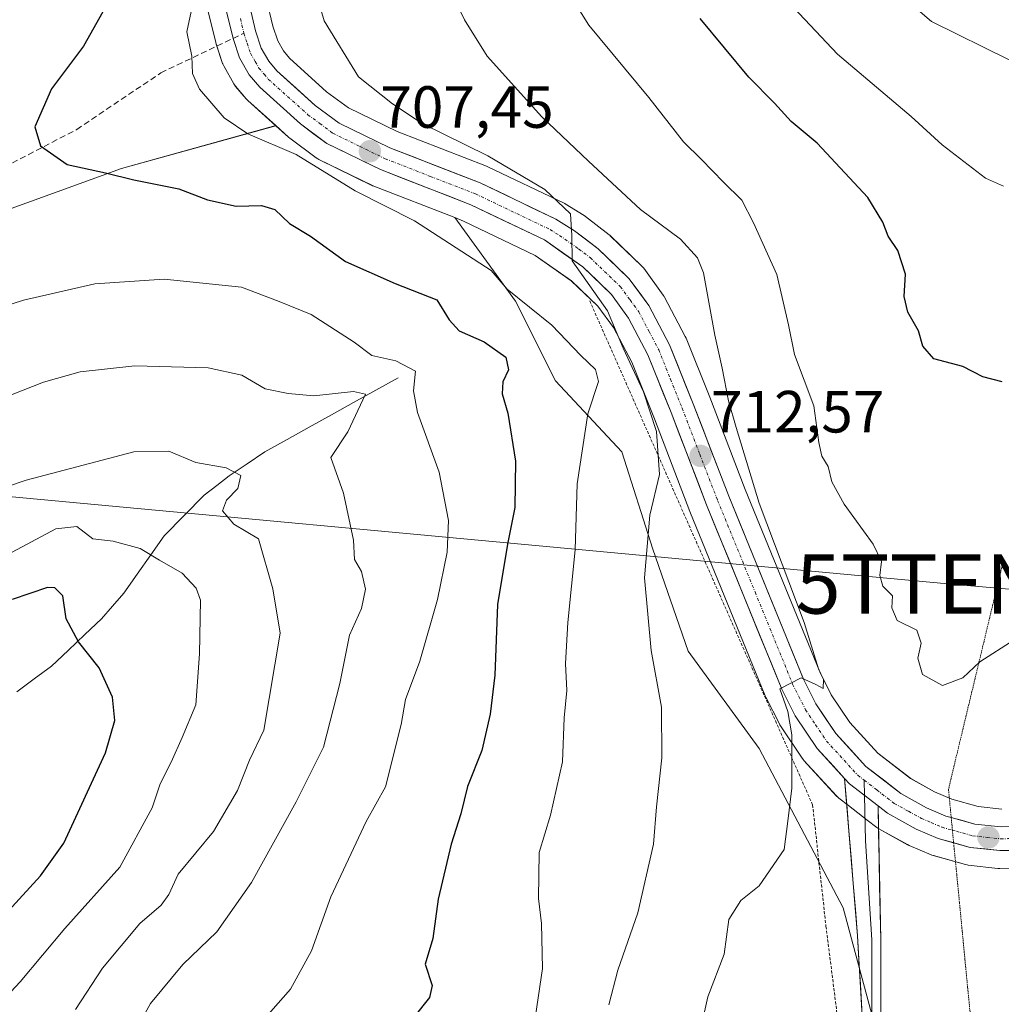
# Model space of a CAD drawing. Units: metres. Extents: x 644875 to 648333, y 4734580 to 4736966.
# Drawn here: x 646649 to 646814, y 4734905 to 4735070 of the extents above; entities that cross this region are included whole.
import ezdxf
from ezdxf.enums import TextEntityAlignment as Align

# ---------------------------------------------------------------- set-up
doc = ezdxf.new("R2010")
doc.units = ezdxf.units.M
doc.header["$MEASUREMENT"] = 0
for name, pattern in [('TRAZO_Y_PUNTO', [1, 0.5, -0.25, 0, -0.25]), ('TRAZOS', [0.75, 0.5, -0.25]), ('TRAZOS2', [0.375, 0.25, -0.125]), ('TRAZOSX2', [1.5, 1, -0.5])]:
    doc.linetypes.add(name, pattern=pattern)
doc.layers.get('0').update_dxf_attribs({"lineweight": 5})
for name, color, linetype, lineweight in [('Alambrada', 19, 'TRAZOS', 0), ('Arbolado forestal CxS', 92, 'Continuous', 0), ('Carretera de calzada única', 19, 'Continuous', 13), ('Carretera de calzada única Cxs', 19, 'Continuous', 13), ('Carretera de calzada única eje', 19, 'TRAZO_Y_PUNTO', 0), ('Carátula', 7, 'Continuous', 5), ('Corriente natural lineal', 142, 'Continuous', 13), ('Curva de nivel maestra', 36, 'Continuous', 30), ('Curva de nivel normal', 36, 'Continuous', 0), ('Layer 0', 7, 'Continuous', 0), ('Matorral CxS', 135, 'Continuous', 0), ('Núcleo urbano CxS', 19, 'Continuous', 0), ('Punto de cota en terreno', 7, 'Continuous', 0), ('Rótulo de punto de cota en terreno', 19, 'Continuous', 0), ('Senda', 19, 'TRAZOSX2', 0), ('Tendido', 6, 'Continuous', 0), ('Torre de tendido puntual', 7, 'Continuous', 0), ('Vía pecuaria eje', 92, 'TRAZOS2', 0)]:
    doc.layers.add(name, color=color, linetype=linetype, lineweight=lineweight)
doc.styles.add('Arial', font='txt', dxfattribs={"height": 0.2})

# ---------------------------------------------------------------- blocks, each defined once
blk = doc.blocks.new('*U159')
at = {"layer": 'Arbolado forestal CxS', "color": 92, "linetype": 'Continuous', "lineweight": 0}
blk.add_polyline3d([(646638.8737, 4735035.7401, 696.4718), (646665.6927, 4735045.4247, 699.6019), (646691.6313, 4735052.6291, 705.2712), (646693.7725, 4735050.7009, 704.8781), (646693.8517, 4735050.6319, 704.8684), (646693.9931, 4735050.5205, 704.8577), (646698.4431, 4735047.2205, 704.9066), (646698.7301, 4735047.0321, 704.9419), (646698.9149, 4735046.9339, 704.9729), (646707.9349, 4735042.5339, 705.1001), (646708.1639, 4735042.4337, 705.1364), (646721.7541, 4735037.1551, 706.1947), (646731.9939, 4735023.0761, 704.1488), (646738.6975, 4735009.6663, 703.4849), (646749.8719, 4734997.7475, 709.0194), (646755.0865, 4734981.3587, 710.9195), (646761.0451, 4734964.2239, 712.0973), (646772.9645, 4734947.8351, 714.4946), (646787.1179, 4734921.0165, 717.2892), (646793.0775, 4734898.6679, 719.4336)], dxfattribs=at)
blk = doc.blocks.new('*U162')
at = {"layer": 'Matorral CxS', "color": 135, "linetype": 'Continuous', "lineweight": 0}
for points in [[(646813.7983, 4734937.6327, 716.3415), (646809.7985, 4734938.0661, 716.4465), (646805.3873, 4734939.2965, 716.5547), (646802.4617, 4734940.5477, 716.4063), (646798.4557, 4734942.7723, 716.2302), (646792.9587, 4734947.0259, 716.084), (646788.2361, 4734952.1787, 715.6458), (646785.1061, 4734956.8549, 715.8214), (646783.1529, 4734960.7333, 715.5685), (646770.6391, 4734991.4055, 715.2109), (646764.6621, 4735006.9373, 713.8579), (646760.6743, 4735016.8771, 713.11), (646760.5437, 4735017.1593, 713.0651), (646757.0637, 4735023.7593, 711.5819), (646757.0081, 4735023.8601, 711.593), (646756.8357, 4735024.1255, 711.6154), (646753.5457, 4735028.6455, 711.0774), (646753.4183, 4735028.8085, 711.0374), (646753.1975, 4735029.0445, 710.9637), (646747.9675, 4735034.0645, 710.7799), (646747.8185, 4735034.1983, 710.7669), (646747.7139, 4735034.2819, 710.7545), (646743.7439, 4735037.3219, 710.4155), (646743.5071, 4735037.4859, 710.3843), (646740.3471, 4735039.4559, 710.3786), (646740.2601, 4735039.5081, 710.3702), (646740.0547, 4735039.6163, 710.346), (646727.3247, 4735045.7063, 709.1757), (646727.1169, 4735045.7963, 709.1562), (646712.0531, 4735051.6511, 707.8015), (646703.8607, 4735055.6467, 707.3593), (646700.2013, 4735058.3457, 707.2011), (646693.9783, 4735063.9731, 707.1279), (646692.9269, 4735065.2101, 707.1324), (646691.9663, 4735066.8931, 707.2829), (646691.1495, 4735069.3867, 707.3365), (646690.0647, 4735073.9311, 707.1067)], [(646680.2423, 4735072.0629, 705.5689), (646681.5423, 4735066.6229, 705.9003), (646681.6131, 4735066.3741, 705.9151), (646682.7031, 4735063.0941, 706.1561), (646682.7311, 4735063.0141, 706.1608), (646682.9397, 4735062.5615, 706.1885), (646684.5659, 4735059.6909, 706.1134), (646684.8763, 4735059.2465, 706.1247), (646686.6507, 4735057.1513, 706.1409), (646686.9325, 4735056.8609, 706.0491), (646691.6313, 4735052.6291, 705.2712), (646665.6927, 4735045.4247, 699.6019), (646638.8737, 4735035.7401, 696.4718), (646624.7195, 4735026.0555, 695.0236), (646609.8193, 4735014.8817, 692.3365), (646594.1751, 4735006.6867, 689.6647), (646576.2959, 4734992.5331, 683.5639), (646545.0067, 4734978.3793, 677.3127), (646524.1475, 4734971.6745, 673.0453), (646500.3097, 4734967.9497, 664.5948), (646478.7057, 4734964.2247, 655.3764), (646455.6117, 4734960.5001, 643.6055)], [(646793.0775, 4734898.6679, 719.4336), (646787.1179, 4734921.0165, 717.2892), (646772.9645, 4734947.8351, 714.4946), (646761.0451, 4734964.2239, 712.0973), (646755.0865, 4734981.3587, 710.9195), (646749.8719, 4734997.7475, 709.0194), (646738.6975, 4735009.6663, 703.4849), (646731.9939, 4735023.0761, 704.1488), (646721.7541, 4735037.1551, 706.1947), (646723.2477, 4735036.5749, 706.4252), (646735.3071, 4735030.8031, 708.4778), (646741.3681, 4735026.5275, 709.1316), (646745.8335, 4735022.2567, 709.6594), (646748.4565, 4735018.6603, 710.1044), (646751.5227, 4735012.8211, 710.538), (646755.3477, 4735003.2833, 711.0755), (646761.3313, 4734987.7245, 712.5571), (646774.0027, 4734956.6959, 714.5514), (646774.1003, 4734956.4813, 714.574), (646776.3703, 4734951.9713, 715.1117), (646776.4521, 4734951.8201, 715.1291), (646776.5553, 4734951.6539, 715.1509), (646780.2153, 4734946.1739, 715.6442), (646780.4119, 4734945.9117, 715.6693), (646780.4967, 4734945.8151, 715.6801), (646785.9767, 4734939.8251, 716.2598), (646786.2617, 4734939.5519, 716.2877), (646786.3575, 4734939.4749, 716.2969), (646787.9771, 4734938.2253, 716.4122), (646791.1381, 4734935.7845, 716.5304), (646792.7495, 4734934.5433, 716.6439), (646793.1019, 4734934.3097, 716.6909), (646797.9137, 4734931.6373, 717.3816), (646798.1919, 4734931.5011, 717.3873), (646801.8919, 4734929.9211, 717.5381), (646802.0441, 4734929.8611, 717.547), (646802.2657, 4734929.7899, 717.5598), (646807.6557, 4734928.2899, 717.7103), (646807.9391, 4734928.2257, 717.695), (646808.1321, 4734928.1981, 717.6822), (646813.1321, 4734927.6481, 717.2567), (646813.4839, 4734927.6303, 717.1897), (646816.6479, 4734927.6805, 716.5647)]]:
    blk.add_polyline3d(points, dxfattribs=at)
blk = doc.blocks.new('*U191')
at = {"layer": 'Curva de nivel normal', "color": 36, "linetype": 'Continuous', "lineweight": 0}
blk.add_polyline3d([(646641.02, 4735020.65, 695), (646649.21, 4735023.25, 695), (646661.21, 4735026.02, 695), (646672.88, 4735026.81, 695), (646685.88, 4735025.43, 695), (646692.21, 4735023.04, 695), (646697.58, 4735020.84, 695), (646704.84, 4735016.21, 695), (646707.83, 4735013.98, 695), (646711.86, 4735013.05, 695), (646715.13, 4735011.3, 695), (646714.8, 4735008.03, 695), (646715.48, 4735004.38, 695), (646719.11, 4734994.32, 695), (646720.7, 4734986.2, 695), (646720.5, 4734980.87, 695), (646718.83, 4734972.87, 695), (646715.86, 4734962.54, 695), (646713.48, 4734956.09, 695), (646712.74, 4734951.88, 695), (646710.11, 4734941.36, 695), (646706.86, 4734935.54, 695), (646700.89, 4734922.85, 695), (646697.63, 4734913.79, 695), (646694.14, 4734907.34, 695), (646688.72, 4734901.18, 695)], dxfattribs=at)
blk = doc.blocks.new('*U192')
at = {"layer": 'Curva de nivel normal', "color": 36, "linetype": 'Continuous', "lineweight": 0}
blk.add_polyline3d([(646816.64, 4735211.23, 730), (646808.46, 4735196.11, 730), (646801.56, 4735182.74, 730), (646794.02, 4735173.41, 730), (646780.6, 4735160.41, 730), (646770.98, 4735149.19, 730), (646763.98, 4735138.19, 730), (646758.08, 4735129.52, 730), (646754.73, 4735121.85, 730), (646754, 4735115.19, 730), (646754.48, 4735107.85, 730), (646756.02, 4735101.91, 730), (646760.28, 4735093.24, 730), (646767.73, 4735084.23, 730), (646786.16, 4735064.68, 730), (646798.54, 4735054.2, 730), (646803.77, 4735049.43, 730), (646811.05, 4735043.82, 730), (646814.05, 4735042.44, 730)], dxfattribs=at)
blk = doc.blocks.new('*U205')
at = {"layer": 'Curva de nivel normal', "color": 36, "linetype": 'Continuous', "lineweight": 0}
blk.add_polyline3d([(646763.06, 4734900.26, 715), (646764.32, 4734906.05, 715), (646767.06, 4734913.21, 715), (646767.87, 4734919.05, 715), (646769.88, 4734922.24, 715), (646772.96, 4734924.72, 715), (646777.19, 4734930.8, 715), (646777.79, 4734935.57, 715), (646778.46, 4734941.13, 715), (646778.44, 4734945.68, 715), (646778.46, 4734950.11, 715), (646777.78, 4734954.02, 715), (646776.46, 4734957.86, 715), (646780.02, 4734959.73, 715), (646782.52, 4734958.58, 715), (646783.73, 4734957.9, 715), (646783.81, 4734959.44, 715), (646782.94, 4734961.22, 715), (646780.56, 4734969.01, 715), (646772.98, 4734989.1, 715), (646769.11, 4735001.84, 715), (646767.79, 4735006.35, 715), (646766.74, 4735011.8, 715), (646765.49, 4735017.35, 715), (646763.62, 4735027.86, 715), (646762.61, 4735030.37, 715), (646759.74, 4735033.53, 715), (646752.98, 4735038.51, 715), (646744.28, 4735046.68, 715), (646736.41, 4735054.09, 715), (646727.23, 4735064.3, 715), (646723.42, 4735070.44, 715), (646721.68, 4735074.01, 715)], dxfattribs=at)
blk = doc.blocks.new('*U206')
at = {"layer": 'Curva de nivel normal', "color": 36, "linetype": 'Continuous', "lineweight": 0}
blk.add_polyline3d([(646741.59, 4735073.98, 720), (646744.32, 4735069.53, 720), (646754.4, 4735057.39, 720), (646760.23, 4735049.91, 720), (646763.28, 4735046.91, 720), (646766.95, 4735043.1, 720), (646770.03, 4735040.12, 720), (646772, 4735036.3, 720), (646775.92, 4735027.59, 720), (646777.92, 4735019.1, 720), (646778.93, 4735014.12, 720), (646782.18, 4735005.47, 720), (646783.01, 4734999.34, 720), (646783.52, 4734997.02, 720), (646784.58, 4734995.3, 720), (646785.2, 4734992.71, 720), (646787.27, 4734988.94, 720), (646792.16, 4734982.18, 720), (646793.54, 4734979.3, 720), (646793.27, 4734976.96, 720), (646793.8, 4734975.13, 720), (646795.38, 4734973.51, 720), (646795.28, 4734971.49, 720), (646796.21, 4734969.34, 720), (646799.5, 4734967.74, 720), (646800.24, 4734965.53, 720), (646799.66, 4734963.01, 720), (646800.46, 4734960.28, 720), (646803.79, 4734958.43, 720), (646807.21, 4734959.73, 720), (646810.12, 4734962.42, 720), (646815.86, 4734966.08, 720)], dxfattribs=at)
blk = doc.blocks.new('*U211')
at = {"layer": 'Curva de nivel normal', "color": 36, "linetype": 'Continuous', "lineweight": 0}
blk.add_polyline3d([(646734.83, 4734899.42, 705), (646736.51, 4734910.78, 705), (646736.34, 4734918.36, 705), (646735.85, 4734922.6, 705), (646735.94, 4734930.31, 705), (646737.85, 4734936.58, 705), (646739.9, 4734945.57, 705), (646740.16, 4734952.96, 705), (646740.64, 4734957.6, 705), (646740.39, 4734962.11, 705), (646740.8, 4734969.03, 705), (646742.04, 4734981.27, 705), (646742.37, 4734992.36, 705), (646744.17, 4735004.16, 705), (646745.93, 4735009.59, 705), (646745.46, 4735011.62, 705), (646742.95, 4735013.94, 705), (646738.08, 4735019.07, 705), (646730.57, 4735025.09, 705), (646727.87, 4735028.24, 705), (646715, 4735036.63, 705), (646705, 4735041.65, 705), (646695.1, 4735047.75, 705), (646686.96, 4735051.28, 705), (646682.97, 4735053.96, 705), (646678.8, 4735058.78, 705), (646677.64, 4735061.41, 705), (646677.52, 4735064.34, 705), (646676.69, 4735068.41, 705), (646677.92, 4735074.28, 705)], dxfattribs=at)
blk = doc.blocks.new('*U215')
at = {"layer": 'Curva de nivel normal', "color": 36, "linetype": 'Continuous', "lineweight": 0}
blk.add_polyline3d([(646631.9, 4734986.98, 685), (646649.68, 4734992.99, 685), (646667.75, 4734997.77, 685), (646673.68, 4734997.84, 685), (646678.21, 4734995.94, 685), (646683.28, 4734995.07, 685), (646685.77, 4734993.77, 685), (646685.24, 4734991.6, 685), (646683.36, 4734989.6, 685), (646682.68, 4734987.79, 685), (646684.6, 4734985.57, 685), (646688.76, 4734983.08, 685), (646691.13, 4734974.68, 685), (646692.41, 4734967.21, 685), (646689.66, 4734950.9, 685), (646687.24, 4734945.83, 685), (646685.21, 4734940.78, 685), (646681.17, 4734933.83, 685), (646675.21, 4734926.68, 685), (646673.68, 4734923.24, 685), (646672.36, 4734921.46, 685), (646668.78, 4734918.38, 685), (646662.5, 4734910.88, 685), (646657.93, 4734903.92, 685)], dxfattribs=at)
blk = doc.blocks.new('*U218')
at = {"layer": 'Curva de nivel normal', "color": 36, "linetype": 'Continuous', "lineweight": 0}
blk.add_polyline3d([(646665.82, 4734896.29, 690), (646670.58, 4734904.9, 690), (646676.01, 4734911.5, 690), (646681.72, 4734916.98, 690), (646687.57, 4734925.25, 690), (646695.05, 4734938.85, 690), (646699.69, 4734948.02, 690), (646702.44, 4734958.78, 690), (646704.03, 4734966.87, 690), (646706.08, 4734971.38, 690), (646706.72, 4734974.62, 690), (646706.06, 4734977.62, 690), (646704.87, 4734979.6, 690), (646704.7, 4734982.87, 690), (646703.04, 4734990.81, 690), (646700.92, 4734996.81, 690), (646703.79, 4735001.1, 690), (646706.75, 4735007.44, 690), (646704.72, 4735007.87, 690), (646698.03, 4735007.15, 690), (646693.75, 4735007.54, 690), (646689.88, 4735008.36, 690), (646685.94, 4735010.64, 690), (646680.3, 4735011.86, 690), (646667.92, 4735012.19, 690), (646658.71, 4735011.23, 690), (646652.57, 4735009.46, 690), (646643.55, 4735005.94, 690)], dxfattribs=at)
blk = doc.blocks.new('*U222')
at = {"layer": 'Curva de nivel normal', "color": 36, "linetype": 'Continuous', "lineweight": 0}
blk.add_polyline3d([(646815.13, 4735063.63, 735), (646801.96, 4735070.17, 735), (646795.45, 4735075.77, 735), (646783.14, 4735087.79, 735), (646776.08, 4735096.73, 735), (646773.02, 4735103.34, 735), (646771.46, 4735111.77, 735), (646771.64, 4735116.94, 735), (646771.46, 4735119.1, 735), (646772.12, 4735121.75, 735), (646774.32, 4735125.52, 735), (646777.56, 4735129.52, 735), (646780.25, 4735134.52, 735), (646787.48, 4735144.85, 735), (646801.47, 4735159.85, 735), (646810.8, 4735171.18, 735), (646820.69, 4735187.06, 735)], dxfattribs=at)
blk = doc.blocks.new('*U227')
at = {"layer": 'Curva de nivel normal', "color": 36, "linetype": 'Continuous', "lineweight": 0}
blk.add_polyline3d([(646698.3, 4735075.56, 710), (646699.76, 4735070.26, 710), (646705.54, 4735060.85, 710), (646711.29, 4735056.28, 710), (646716.3, 4735052.98, 710), (646727.32, 4735047.56, 710), (646736.93, 4735041.9, 710), (646741.23, 4735037.8, 710), (646741.45, 4735034.14, 710), (646741.53, 4735029.86, 710), (646747.45, 4735021.48, 710), (646750.08, 4735015.2, 710), (646753.51, 4735007.85, 710), (646755.69, 4735001.14, 710), (646756.21, 4734993.92, 710), (646754.56, 4734987.07, 710), (646753.66, 4734976.54, 710), (646754.81, 4734964.29, 710), (646756.56, 4734954.77, 710), (646756.57, 4734946.24, 710), (646755.67, 4734938, 710), (646755.2, 4734931.72, 710), (646752.57, 4734920.19, 710), (646749.18, 4734910.5, 710), (646747.65, 4734904.69, 710)], dxfattribs=at)
blk = doc.blocks.new('*U228')
at = {"layer": 'Curva de nivel normal', "color": 36, "linetype": 'Continuous', "lineweight": 0}
blk.add_polyline3d([(646643.92, 4734903.54, 680), (646648.64, 4734908.54, 680), (646656.16, 4734917.54, 680), (646665.4, 4734927.86, 680), (646670.87, 4734937.81, 680), (646672.2, 4734941.86, 680), (646674.04, 4734945.54, 680), (646675.89, 4734949.69, 680), (646678.22, 4734955.15, 680), (646678.8, 4734963.74, 680), (646678.99, 4734972.76, 680), (646678.28, 4734974.78, 680), (646675.88, 4734977.33, 680), (646672.11, 4734979.54, 680), (646668.85, 4734981.46, 680), (646664.28, 4734982.71, 680), (646660.88, 4734983.12, 680), (646658.17, 4734985.16, 680), (646654.66, 4734984.77, 680), (646646.43, 4734980.39, 680)], dxfattribs=at)
blk = doc.blocks.new('*U230')
at = {"layer": 'Curva de nivel maestra', "color": 36, "linetype": 'Continuous', "lineweight": 30}
blk.add_polyline3d([(646663.55, 4735073.6, 700), (646659.3, 4735066.03, 700), (646653.9, 4735058.85, 700), (646651.13, 4735052.43, 700), (646652.05, 4735049.21, 700), (646656.54, 4735046.12, 700), (646663.01, 4735044.68, 700), (646667.78, 4735043.49, 700), (646675.36, 4735041.98, 700), (646680.17, 4735040.17, 700), (646685, 4735039.07, 700), (646689.22, 4735039.21, 700), (646691.47, 4735038.5, 700), (646693.97, 4735036.16, 700), (646697.46, 4735034.01, 700), (646703.35, 4735029.77, 700), (646711.72, 4735026.09, 700), (646718.75, 4735023.32, 700), (646720.81, 4735019.98, 700), (646722.51, 4735018.09, 700), (646726.72, 4735016.27, 700), (646730.37, 4735013.69, 700), (646730.78, 4735011.53, 700), (646729.86, 4735009.53, 700), (646729.75, 4735007.53, 700), (646730.7, 4735004.27, 700), (646731.98, 4734996.18, 700), (646731.89, 4734988.4, 700), (646730.62, 4734982.23, 700), (646728.92, 4734972.04, 700), (646728.48, 4734960.15, 700), (646727.72, 4734953.6, 700), (646726.31, 4734947.49, 700), (646723.88, 4734941.43, 700), (646722.79, 4734936.8, 700), (646721.17, 4734931.74, 700), (646718.94, 4734922.46, 700), (646718.08, 4734915.87, 700), (646716.76, 4734911.54, 700), (646717.96, 4734907.96, 700), (646717.53, 4734905.9, 700), (646714.9, 4734902.63, 700)], dxfattribs=at)
blk = doc.blocks.new('*U235')
at = {"layer": 'Curva de nivel maestra', "color": 36, "linetype": 'Continuous', "lineweight": 30}
blk.add_polyline3d([(646643.64, 4734917.25, 675), (646652.08, 4734926.37, 675), (646655.99, 4734931.89, 675), (646662.98, 4734947.07, 675), (646664.55, 4734952.54, 675), (646664.17, 4734956.44, 675), (646661.91, 4734961.37, 675), (646658.48, 4734965.75, 675), (646656.37, 4734969.66, 675), (646655.84, 4734973.5, 675), (646654.48, 4734974.85, 675), (646653.23, 4734974.93, 675), (646647.31, 4734972.91, 675)], dxfattribs=at)
blk = doc.blocks.new('*U237')
at = {"layer": 'Curva de nivel maestra', "color": 36, "linetype": 'Continuous', "lineweight": 30}
blk.add_polyline3d([(646813.83, 4735009.5, 725), (646810.59, 4735010.39, 725), (646807.25, 4735012.12, 725), (646802.37, 4735013.41, 725), (646800.53, 4735015.52, 725), (646799.79, 4735018.08, 725), (646797.96, 4735021.25, 725), (646797.39, 4735023.88, 725), (646797.56, 4735027.66, 725), (646796.28, 4735031.6, 725), (646794.69, 4735034.02, 725), (646793.75, 4735036.41, 725), (646791.23, 4735040.56, 725), (646782.74, 4735049.7, 725), (646778.33, 4735053.34, 725), (646775.54, 4735056.4, 725), (646771.24, 4735060.77, 725), (646763.07, 4735070.67, 725)], dxfattribs=at)
blk = doc.blocks.new('5PATER')
at = {"layer": 'Carátula', "linetype": 'Continuous', "lineweight": 5}
h = blk.add_hatch(color=250, dxfattribs=at)
edge = h.paths.add_edge_path()
edge.add_ellipse((0, 0.01), major_axis=(-1.33, -1.34), ratio=0.999422, start_angle=0, end_angle=360)
blk = doc.blocks.new('5TTEND')
blk.add_text('5TTEND', height=10).set_placement((0, 0), align=Align.MIDDLE_CENTER)

msp = doc.modelspace()

# ---------------------------------------------------------------- linework, layer by layer
at = {"layer": 'Alambrada', "color": 19, "linetype": 'TRAZOS', "lineweight": 0}
msp.add_polyline3d([(646744.46, 4735023.16, 709.04), (646781.96, 4734938.34, 715.51), (646784.21, 4734917.91, 716.86), (646787.28, 4734893.55, 718.83), (646793.73, 4734879.26, 720.04), (646807.17, 4734862.19, 721.92)], dxfattribs=at)
at = {"layer": 'Arbolado forestal CxS', "color": 92, "linetype": 'Continuous', "lineweight": 0}
for points in [[(646691.63, 4735052.63, 705.27), (646665.69, 4735045.42, 699.6), (646638.87, 4735035.74, 696.47), (646624.72, 4735026.06, 695.02), (646609.82, 4735014.88, 692.34), (646594.18, 4735006.69, 689.66), (646576.3, 4734992.53, 683.56), (646545.01, 4734978.38, 677.31), (646524.15, 4734971.67, 673.05), (646500.31, 4734967.95, 664.59), (646478.71, 4734964.22, 655.38), (646455.61, 4734960.5, 643.61), (646434.75, 4734956.78, 645.42), (646411.42, 4734945.63, 645.4)], [(646691.63, 4735052.63, 705.27), (646693.77, 4735050.7, 704.88), (646693.85, 4735050.63, 704.87), (646693.99, 4735050.52, 704.86), (646698.44, 4735047.22, 704.91), (646698.73, 4735047.03, 704.94), (646698.91, 4735046.93, 704.97), (646707.93, 4735042.53, 705.1), (646708.16, 4735042.43, 705.14), (646721.75, 4735037.16, 706.19)], [(646721.75, 4735037.16, 706.19), (646731.99, 4735023.08, 704.15), (646738.7, 4735009.67, 703.48), (646749.87, 4734997.75, 709.02), (646755.09, 4734981.36, 710.92), (646761.05, 4734964.22, 712.1), (646772.96, 4734947.84, 714.49), (646787.12, 4734921.02, 717.29), (646793.08, 4734898.67, 719.43), (646799.78, 4734873.34, 721.49), (646804.99, 4734848.76, 720.88), (646809.46, 4734828.64, 720.7), (646808.99, 4734805.85, 719.04)]]:
    msp.add_polyline3d(points, dxfattribs=at)
at = {"layer": 'Carretera de calzada única', "color": 19, "linetype": 'Continuous', "lineweight": 13}
for points in [[(646684.46, 4735067.32), (646683.16, 4735072.76)], [(646687.1, 4735073.43), (646688.26, 4735068.57), (646689.21, 4735065.67), (646690.46, 4735063.48), (646691.82, 4735061.88), (646698.3, 4735056.02), (646702.3, 4735053.07), (646710.85, 4735048.9), (646726.03, 4735043), (646738.76, 4735036.91), (646741.92, 4735034.94), (646745.89, 4735031.9), (646751.12, 4735026.88), (646754.41, 4735022.36), (646757.89, 4735015.76), (646761.87, 4735005.84), (646767.85, 4734990.3), (646780.42, 4734959.49), (646782.51, 4734955.34), (646785.87, 4734950.32), (646790.92, 4734944.81), (646796.8, 4734940.26), (646801.14, 4734937.85), (646804.39, 4734936.46), (646805.28, 4734936.21)], [(646787.34, 4734942.78), (646782.71, 4734947.84), (646779.05, 4734953.32), (646776.78, 4734957.83), (646764.12, 4734988.83), (646758.14, 4735004.38), (646754.25, 4735014.08), (646751.01, 4735020.25), (646748.1, 4735024.24), (646743.28, 4735028.85), (646736.83, 4735033.4), (646724.44, 4735039.33), (646709.25, 4735045.23), (646700.23, 4735049.63), (646695.78, 4735052.93), (646688.94, 4735059.09), (646687.17, 4735061.18), (646685.55, 4735064.04), (646684.46, 4735067.32)], [(646805.69, 4734931.95), (646803.07, 4734932.68), (646799.37, 4734934.26), (646794.58, 4734936.92), (646792.97, 4734938.16)], [(646805.28, 4734936.21), (646809.23, 4734935.11), (646813.66, 4734934.63), (646816.17, 4734934.67), (646817.6, 4734934.97)], [(646816.6, 4734930.68), (646813.46, 4734930.63), (646808.46, 4734931.18), (646805.69, 4734931.95)]]:
    msp.add_lwpolyline(points, dxfattribs=at)
at = {"layer": 'Carretera de calzada única Cxs', "color": 19, "linetype": 'Continuous', "lineweight": 13}
msp.add_lwpolyline([(646787.34, 4734942.78), (646788.19, 4734941.85), (646792.97, 4734938.16)], dxfattribs=at)
for points in [[(646816.6, 4734930.68, 716.44), (646813.46, 4734930.63, 716.64), (646810.96, 4734930.91, 716.76), (646808.46, 4734931.18, 716.88), (646805.77, 4734931.93, 716.84), (646803.07, 4734932.68, 716.7), (646799.37, 4734934.26, 716.47), (646796.98, 4734935.59, 716.36), (646794.58, 4734936.92, 716.33), (646792.97, 4734938.16, 716.32), (646790.58, 4734940.01, 716.15), (646788.19, 4734941.85, 715.99), (646787.34, 4734942.78, 715.93), (646785.45, 4734944.85, 715.79), (646782.71, 4734947.84, 715.51), (646780.88, 4734950.58, 715.28), (646779.05, 4734953.32, 714.86), (646777.92, 4734955.58, 714.7), (646776.78, 4734957.83, 714.69), (646774.97, 4734962.26, 714.31), (646773.16, 4734966.69, 713.94), (646771.35, 4734971.12, 713.79), (646769.55, 4734975.54, 713.25), (646767.74, 4734979.97, 712.97), (646765.93, 4734984.4, 712.92), (646764.12, 4734988.83, 712.33), (646762.63, 4734992.72, 712.32), (646761.13, 4734996.61, 712.15), (646759.64, 4735000.49, 711.48), (646758.14, 4735004.38, 711.1), (646756.84, 4735007.61, 711.04), (646755.55, 4735010.85, 710.85), (646754.25, 4735014.08, 711.05), (646752.63, 4735017.17, 710.84), (646751.01, 4735020.25, 710.57), (646748.1, 4735024.24, 710.04), (646745.69, 4735026.55, 709.89), (646743.28, 4735028.85, 709.9), (646740.06, 4735031.13, 709.51), (646736.83, 4735033.4, 709.38), (646732.7, 4735035.38, 708.78), (646728.57, 4735037.35, 708.54), (646724.44, 4735039.33, 708.54), (646720.64, 4735040.81, 708.1), (646716.85, 4735042.28, 707.68), (646713.05, 4735043.76, 707.68), (646709.25, 4735045.23, 707.29), (646706.24, 4735046.7, 707.11), (646703.24, 4735048.16, 706.93), (646700.23, 4735049.63, 706.53), (646698.01, 4735051.28, 706.25), (646695.78, 4735052.93, 706.43), (646692.36, 4735056.01, 706.32), (646688.94, 4735059.09, 706.14), (646687.17, 4735061.18, 705.99), (646685.55, 4735064.04, 705.79), (646684.46, 4735067.32, 705.55), (646683.81, 4735070.04, 705.38), (646683.16, 4735072.76, 705.23)], [(646687.1, 4735073.43, 705.16), (646688.26, 4735068.57, 705.48), (646689.21, 4735065.67, 705.65), (646690.46, 4735063.48, 705.7), (646691.82, 4735061.88, 705.93), (646695.06, 4735058.95, 706.29), (646698.3, 4735056.02, 706.65), (646702.3, 4735053.07, 706.85), (646706.58, 4735050.99, 707.19), (646710.85, 4735048.9, 707.61), (646714.65, 4735047.43, 707.73), (646718.44, 4735045.95, 708.09), (646722.24, 4735044.48, 708.48), (646726.03, 4735043, 708.68), (646730.27, 4735040.97, 709.06), (646734.52, 4735038.94, 709.46), (646738.76, 4735036.91, 709.67), (646741.92, 4735034.94, 709.93), (646743.91, 4735033.42, 710.07), (646745.89, 4735031.9, 710.21), (646748.51, 4735029.39, 710.27), (646751.12, 4735026.88, 710.34), (646752.77, 4735024.62, 710.6), (646754.41, 4735022.36, 710.72), (646756.15, 4735019.06, 711.13), (646757.89, 4735015.76, 711.44), (646759.22, 4735012.45, 711.49), (646760.54, 4735009.15, 711.64), (646761.87, 4735005.84, 712.12), (646763.37, 4735001.96, 712.43), (646764.86, 4734998.07, 712.46), (646766.36, 4734994.19, 712.78), (646767.85, 4734990.3, 713.3), (646769.65, 4734985.9, 713.34), (646771.44, 4734981.5, 713.58), (646773.24, 4734977.1, 713.87), (646775.03, 4734972.69, 713.99), (646776.83, 4734968.29, 714.41), (646778.62, 4734963.89, 714.6), (646780.42, 4734959.49, 714.8), (646782.51, 4734955.34, 715.18), (646784.19, 4734952.83, 715.25), (646785.87, 4734950.32, 715.41), (646788.4, 4734947.57, 715.57), (646790.92, 4734944.81, 715.76), (646793.86, 4734942.54, 715.9), (646796.8, 4734940.26, 716.09), (646801.14, 4734937.85, 716.14), (646804.39, 4734936.46, 716.3), (646806.81, 4734935.79, 716.36), (646809.23, 4734935.11, 716.4), (646813.66, 4734934.63, 716.35), (646816.17, 4734934.67, 716.29)]]:
    msp.add_polyline3d(points, dxfattribs=at)
at = {"layer": 'Carretera de calzada única eje', "color": 19, "linetype": 'TRAZO_Y_PUNTO', "lineweight": 0}
for points in [[(646685.71, 4735070.67), (646686.29, 4735068.19)], [(646686.29, 4735068.19), (646686.83, 4735066.49), (646687.39, 4735064.84), (646688.19, 4735063.42), (646688.82, 4735062.33), (646689.69, 4735061.27), (646690.37, 4735060.48), (646697.05, 4735054.48), (646699.05, 4735053), (646701.26, 4735051.34), (646705.78, 4735049.15), (646710.05, 4735047.07), (646717.64, 4735044.1), (646725.23, 4735041.16), (646737.8, 4735035.15), (646739.37, 4735034.17), (646742.6, 4735031.9), (646744.57, 4735030.38), (646749.6, 4735025.56), (646751.25, 4735023.3), (646752.71, 4735021.31), (646754.44, 4735018), (646756.07, 4735014.92), (646758.05, 4735009.96), (646760.01, 4735005.1), (646763, 4734997.34), (646765.98, 4734989.56), (646772.28, 4734974.16), (646778.6, 4734958.66), (646779.64, 4734956.58), (646780.78, 4734954.33), (646782.46, 4734951.82), (646784.3, 4734949.08), (646789.55, 4734943.33), (646790.63, 4734942.49)], [(646790.63, 4734942.49), (646792.75, 4734940.85), (646795.69, 4734938.59), (646798.08, 4734937.26), (646800.26, 4734936.06), (646801.89, 4734935.35), (646803.73, 4734934.57), (646805.48, 4734934.08)], [(646805.48, 4734934.08), (646806.14, 4734933.9), (646808.85, 4734933.15), (646811.35, 4734932.86), (646813.57, 4734932.63), (646814.82, 4734932.65), (646816.39, 4734932.67), (646823.08, 4734934.06)]]:
    msp.add_lwpolyline(points, dxfattribs=at)
at = {"layer": 'Corriente natural lineal', "color": 142, "linetype": 'Continuous', "lineweight": 13}
msp.add_polyline3d([(646648.09, 4734957.38, 671.68), (646651.01, 4734959.54, 672.66), (646653.92, 4734961.7, 673.53), (646656.72, 4734964.34, 674.32), (646659.51, 4734966.99, 675.16), (646662.31, 4734969.63, 676.02), (646664.19, 4734971.79, 676.67), (646666.06, 4734973.95, 677.45), (646668.33, 4734977.18, 678.55), (646670.6, 4734980.4, 679.77), (646672.87, 4734983.63, 680.83), (646676.24, 4734987.04, 682.41), (646679.6, 4734990.44, 683.94), (646681.71, 4734992.09, 684.24), (646683.82, 4734993.73, 684.42), (646686.81, 4734995.74, 685.27), (646689.8, 4734997.75, 686.1), (646693.54, 4734999.83, 686.9), (646697.27, 4735001.9, 687.53), (646701.01, 4735003.98, 688.15), (646704.74, 4735006.06, 689.84), (646708.48, 4735008.13, 690.61), (646712.21, 4735010.21, 693.04)], dxfattribs=at)
at = {"layer": 'Layer 0', "linetype": 'Continuous', "lineweight": 0}
for points in [[(646787.34, 4734942.78), (646789.53, 4734916.29), (646790.45, 4734899.88), (646790.74, 4734894.26), (646791.89, 4734889.52), (646794.87, 4734884.36), (646799.21, 4734878.38), (646806.36, 4734869.31), (646812.42, 4734862.32)], [(646790.63, 4734942.49), (646790.69, 4734939.92)], [(646790.69, 4734939.92), (646790.86, 4734932.28), (646791.91, 4734915.63), (646791.95, 4734899.93), (646792.23, 4734894.48), (646793.3, 4734890.08), (646794.79, 4734887.5), (646796.13, 4734885.18), (646798.3, 4734882.19), (646800.41, 4734879.3), (646803.95, 4734874.81), (646807.52, 4734870.27), (646811.6, 4734865.58), (646812.17, 4734864.91)], [(646811.92, 4734867.49), (646808.68, 4734871.23), (646801.61, 4734880.21), (646797.39, 4734886), (646794.71, 4734890.63), (646793.72, 4734894.7), (646793.45, 4734899.97), (646793.41, 4734915.65), (646792.97, 4734938.16)]]:
    msp.add_lwpolyline(points, dxfattribs=at)
msp.add_polyline3d([(646790.22, 4734903.98, 718.31), (646789.99, 4734908.08, 717.99), (646789.76, 4734912.18, 717.66), (646789.53, 4734916.29, 717.34), (646789.17, 4734920.7, 716.98), (646788.8, 4734925.12, 716.63), (646788.43, 4734929.54, 716.34), (646788.07, 4734933.95, 716.16), (646787.7, 4734938.37, 716.04), (646787.34, 4734942.78, 715.97), (646788.19, 4734941.85, 715.99), (646790.58, 4734940.01, 716.15), (646792.97, 4734938.16, 716.32), (646792.97, 4734938.16, 716.32), (646793.06, 4734933.66, 716.44), (646793.15, 4734929.16, 716.63), (646793.23, 4734924.65, 716.86), (646793.32, 4734920.15, 717.15), (646793.41, 4734915.65, 717.47), (646793.42, 4734911.73, 717.75), (646793.43, 4734907.81, 718.02), (646793.44, 4734903.89, 718.38)], dxfattribs=at)
at = {"layer": 'Matorral CxS', "color": 135, "linetype": 'Continuous', "lineweight": 0}
for points in [[(646813.8, 4734937.63, 716.34), (646809.8, 4734938.07, 716.45), (646805.39, 4734939.3, 716.55), (646802.46, 4734940.55, 716.41), (646798.46, 4734942.77, 716.23), (646792.96, 4734947.03, 716.08), (646788.24, 4734952.18, 715.65), (646785.11, 4734956.85, 715.82), (646783.15, 4734960.73, 715.57), (646770.64, 4734991.41, 715.21), (646764.66, 4735006.94, 713.86), (646760.67, 4735016.88, 713.11), (646760.54, 4735017.16, 713.07), (646757.06, 4735023.76, 711.58), (646757.01, 4735023.86, 711.59), (646756.84, 4735024.13, 711.62), (646753.55, 4735028.65, 711.08), (646753.42, 4735028.81, 711.04), (646753.2, 4735029.04, 710.96), (646747.97, 4735034.06, 710.78), (646747.82, 4735034.2, 710.77), (646747.71, 4735034.28, 710.75), (646743.74, 4735037.32, 710.42), (646743.51, 4735037.49, 710.38), (646740.35, 4735039.46, 710.38), (646740.26, 4735039.51, 710.37), (646740.05, 4735039.62, 710.35), (646727.32, 4735045.71, 709.18), (646727.12, 4735045.8, 709.16), (646712.05, 4735051.65, 707.8), (646703.86, 4735055.65, 707.36), (646700.2, 4735058.35, 707.2), (646693.98, 4735063.97, 707.13), (646692.93, 4735065.21, 707.13), (646691.97, 4735066.89, 707.28), (646691.15, 4735069.39, 707.34), (646690.06, 4735073.93, 707.11)], [(646691.63, 4735052.63, 705.27), (646686.93, 4735056.86, 706.05), (646686.65, 4735057.15, 706.14), (646684.88, 4735059.25, 706.12), (646684.57, 4735059.69, 706.11), (646682.94, 4735062.56, 706.19), (646682.73, 4735063.01, 706.16), (646682.7, 4735063.09, 706.16), (646681.61, 4735066.37, 705.92), (646681.54, 4735066.62, 705.9), (646680.24, 4735072.06, 705.57)], [(646691.63, 4735052.63, 705.27), (646665.69, 4735045.42, 699.6), (646638.87, 4735035.74, 696.47), (646624.72, 4735026.06, 695.02), (646609.82, 4735014.88, 692.34), (646594.18, 4735006.69, 689.66), (646576.3, 4734992.53, 683.56), (646545.01, 4734978.38, 677.31), (646524.15, 4734971.67, 673.05), (646500.31, 4734967.95, 664.59), (646478.71, 4734964.22, 655.38), (646455.61, 4734960.5, 643.61), (646434.75, 4734956.78, 645.42), (646411.42, 4734945.63, 645.4)], [(646721.75, 4735037.16, 706.19), (646723.25, 4735036.57, 706.43), (646735.31, 4735030.8, 708.48), (646741.37, 4735026.53, 709.13), (646745.83, 4735022.26, 709.66), (646748.46, 4735018.66, 710.1), (646751.52, 4735012.82, 710.54), (646755.35, 4735003.28, 711.08), (646761.33, 4734987.72, 712.56), (646774, 4734956.7, 714.55), (646774.1, 4734956.48, 714.57), (646776.37, 4734951.97, 715.11), (646776.45, 4734951.82, 715.13), (646776.56, 4734951.65, 715.15), (646780.22, 4734946.17, 715.64), (646780.41, 4734945.91, 715.67), (646780.5, 4734945.82, 715.68), (646785.98, 4734939.83, 716.26), (646786.26, 4734939.55, 716.29), (646786.36, 4734939.47, 716.3), (646787.98, 4734938.23, 716.41), (646791.14, 4734935.78, 716.53), (646792.75, 4734934.54, 716.64), (646793.1, 4734934.31, 716.69), (646797.91, 4734931.64, 717.38), (646798.19, 4734931.5, 717.39), (646801.89, 4734929.92, 717.54), (646802.04, 4734929.86, 717.55), (646802.27, 4734929.79, 717.56), (646807.66, 4734928.29, 717.71), (646807.94, 4734928.23, 717.69), (646808.13, 4734928.2, 717.68), (646813.13, 4734927.65, 717.26), (646813.48, 4734927.63, 717.19), (646816.65, 4734927.68, 716.56)], [(646721.75, 4735037.16, 706.19), (646731.99, 4735023.08, 704.15), (646738.7, 4735009.67, 703.48), (646749.87, 4734997.75, 709.02), (646755.09, 4734981.36, 710.92), (646761.05, 4734964.22, 712.1), (646772.96, 4734947.84, 714.49), (646787.12, 4734921.02, 717.29), (646793.08, 4734898.67, 719.43), (646799.78, 4734873.34, 721.49), (646804.99, 4734848.76, 720.88), (646809.46, 4734828.64, 720.7), (646808.99, 4734805.85, 719.04)]]:
    msp.add_polyline3d(points, dxfattribs=at)
at = {"layer": 'Núcleo urbano CxS', "color": 19, "linetype": 'Continuous', "lineweight": 0}
for points in [[(646690.06, 4735073.93, 707.11), (646691.15, 4735069.39, 707.34), (646691.97, 4735066.89, 707.28), (646692.93, 4735065.21, 707.13), (646693.98, 4735063.97, 707.13), (646700.2, 4735058.35, 707.2), (646703.86, 4735055.65, 707.36), (646712.05, 4735051.65, 707.8), (646727.12, 4735045.8, 709.16), (646727.32, 4735045.71, 709.18), (646740.05, 4735039.62, 710.35), (646740.26, 4735039.51, 710.37), (646740.35, 4735039.46, 710.38), (646743.51, 4735037.49, 710.38), (646743.74, 4735037.32, 710.42), (646747.71, 4735034.28, 710.75), (646747.82, 4735034.2, 710.77), (646747.97, 4735034.06, 710.78), (646753.2, 4735029.04, 710.96), (646753.42, 4735028.81, 711.04), (646753.55, 4735028.65, 711.08), (646756.84, 4735024.13, 711.62), (646757.01, 4735023.86, 711.59), (646757.06, 4735023.76, 711.58), (646760.54, 4735017.16, 713.07), (646760.67, 4735016.88, 713.11), (646764.66, 4735006.94, 713.86), (646770.64, 4734991.41, 715.21), (646783.15, 4734960.73, 715.57), (646785.11, 4734956.85, 715.82), (646788.24, 4734952.18, 715.65), (646792.96, 4734947.03, 716.08), (646798.46, 4734942.77, 716.23), (646802.46, 4734940.55, 716.41), (646805.39, 4734939.3, 716.55), (646809.8, 4734938.07, 716.45), (646813.8, 4734937.63, 716.34)], [(646813.8, 4734937.63, 716.34), (646809.8, 4734938.07, 716.45), (646805.39, 4734939.3, 716.55), (646802.46, 4734940.55, 716.41), (646798.46, 4734942.77, 716.23), (646792.96, 4734947.03, 716.08), (646788.24, 4734952.18, 715.65), (646785.11, 4734956.85, 715.82), (646783.15, 4734960.73, 715.57), (646770.64, 4734991.41, 715.21), (646764.66, 4735006.94, 713.86), (646760.67, 4735016.88, 713.11), (646760.54, 4735017.16, 713.07), (646757.06, 4735023.76, 711.58), (646757.01, 4735023.86, 711.59), (646756.84, 4735024.13, 711.62), (646753.55, 4735028.65, 711.08), (646753.42, 4735028.81, 711.04), (646753.2, 4735029.04, 710.96), (646747.97, 4735034.06, 710.78), (646747.82, 4735034.2, 710.77), (646747.71, 4735034.28, 710.75), (646743.74, 4735037.32, 710.42), (646743.51, 4735037.49, 710.38), (646740.35, 4735039.46, 710.38), (646740.26, 4735039.51, 710.37), (646740.05, 4735039.62, 710.35), (646727.32, 4735045.71, 709.18), (646727.12, 4735045.8, 709.16), (646712.05, 4735051.65, 707.8), (646703.86, 4735055.65, 707.36), (646700.2, 4735058.35, 707.2), (646693.98, 4735063.97, 707.13), (646692.93, 4735065.21, 707.13), (646691.97, 4735066.89, 707.28), (646691.15, 4735069.39, 707.34), (646690.06, 4735073.93, 707.11)], [(646816.65, 4734927.68, 716.56), (646813.48, 4734927.63, 717.19), (646813.13, 4734927.65, 717.26), (646808.13, 4734928.2, 717.68), (646807.94, 4734928.23, 717.69), (646807.66, 4734928.29, 717.71), (646802.27, 4734929.79, 717.56), (646802.04, 4734929.86, 717.55), (646801.89, 4734929.92, 717.54), (646798.19, 4734931.5, 717.39), (646797.91, 4734931.64, 717.38), (646793.1, 4734934.31, 716.69), (646792.75, 4734934.54, 716.64), (646791.14, 4734935.78, 716.53), (646787.98, 4734938.23, 716.41), (646786.36, 4734939.47, 716.3), (646786.26, 4734939.55, 716.29), (646785.98, 4734939.83, 716.26), (646780.5, 4734945.82, 715.68), (646780.41, 4734945.91, 715.67), (646780.22, 4734946.17, 715.64), (646776.56, 4734951.65, 715.15), (646776.45, 4734951.82, 715.13), (646776.37, 4734951.97, 715.11), (646774.1, 4734956.48, 714.57), (646774, 4734956.7, 714.55), (646761.33, 4734987.72, 712.56), (646755.35, 4735003.28, 711.08), (646751.52, 4735012.82, 710.54), (646748.46, 4735018.66, 710.1), (646745.83, 4735022.26, 709.66), (646741.37, 4735026.53, 709.13), (646735.31, 4735030.8, 708.48), (646723.25, 4735036.57, 706.43), (646721.75, 4735037.16, 706.19), (646708.16, 4735042.43, 705.14), (646707.93, 4735042.53, 705.1), (646698.91, 4735046.93, 704.97), (646698.73, 4735047.03, 704.94), (646698.44, 4735047.22, 704.91), (646693.99, 4735050.52, 704.86), (646693.85, 4735050.63, 704.87), (646693.77, 4735050.7, 704.88), (646691.63, 4735052.63, 705.27), (646686.93, 4735056.86, 706.05), (646686.65, 4735057.15, 706.14), (646684.88, 4735059.25, 706.12), (646684.57, 4735059.69, 706.11), (646682.94, 4735062.56, 706.19), (646682.73, 4735063.01, 706.16), (646682.7, 4735063.09, 706.16), (646681.61, 4735066.37, 705.92), (646681.54, 4735066.62, 705.9), (646680.24, 4735072.06, 705.57)], [(646691.63, 4735052.63, 705.27), (646686.93, 4735056.86, 706.05), (646686.65, 4735057.15, 706.14), (646684.88, 4735059.25, 706.12), (646684.57, 4735059.69, 706.11), (646682.94, 4735062.56, 706.19), (646682.73, 4735063.01, 706.16), (646682.7, 4735063.09, 706.16), (646681.61, 4735066.37, 705.92), (646681.54, 4735066.62, 705.9), (646680.24, 4735072.06, 705.57)], [(646691.63, 4735052.63, 705.27), (646693.77, 4735050.7, 704.88), (646693.85, 4735050.63, 704.87), (646693.99, 4735050.52, 704.86), (646698.44, 4735047.22, 704.91), (646698.73, 4735047.03, 704.94), (646698.91, 4735046.93, 704.97), (646707.93, 4735042.53, 705.1), (646708.16, 4735042.43, 705.14), (646721.75, 4735037.16, 706.19)], [(646721.75, 4735037.16, 706.19), (646723.25, 4735036.57, 706.43), (646735.31, 4735030.8, 708.48), (646741.37, 4735026.53, 709.13), (646745.83, 4735022.26, 709.66), (646748.46, 4735018.66, 710.1), (646751.52, 4735012.82, 710.54), (646755.35, 4735003.28, 711.08), (646761.33, 4734987.72, 712.56), (646774, 4734956.7, 714.55), (646774.1, 4734956.48, 714.57), (646776.37, 4734951.97, 715.11), (646776.45, 4734951.82, 715.13), (646776.56, 4734951.65, 715.15), (646780.22, 4734946.17, 715.64), (646780.41, 4734945.91, 715.67), (646780.5, 4734945.82, 715.68), (646785.98, 4734939.83, 716.26), (646786.26, 4734939.55, 716.29), (646786.36, 4734939.47, 716.3), (646787.98, 4734938.23, 716.41), (646791.14, 4734935.78, 716.53), (646792.75, 4734934.54, 716.64), (646793.1, 4734934.31, 716.69), (646797.91, 4734931.64, 717.38), (646798.19, 4734931.5, 717.39), (646801.89, 4734929.92, 717.54), (646802.04, 4734929.86, 717.55), (646802.27, 4734929.79, 717.56), (646807.66, 4734928.29, 717.71), (646807.94, 4734928.23, 717.69), (646808.13, 4734928.2, 717.68), (646813.13, 4734927.65, 717.26), (646813.48, 4734927.63, 717.19), (646816.65, 4734927.68, 716.56)]]:
    msp.add_polyline3d(points, dxfattribs=at)
at = {"layer": 'Senda', "color": 19, "linetype": 'TRAZOSX2', "lineweight": 0}
for points in [[(646684.46, 4735067.32), (646686.29, 4735068.19)], [(646643.34, 4735044.29), (646658.16, 4735051.99), (646672.32, 4735061.52), (646684.46, 4735067.32)]]:
    msp.add_lwpolyline(points, dxfattribs=at)
at = {"layer": 'Tendido', "color": 6, "linetype": 'Continuous', "lineweight": 0}
msp.add_polyline3d([(648306.86, 4735883.75, 660.71), (648289.47, 4735746.74, 657.8), (648266.98, 4735589.04, 657.37), (648247.75, 4735449.1, 657.32), (648202.01, 4735111.59, 649.65), (647985.62, 4735013.74, 699.84), (647724.3, 4734898.26, 720.98), (647490.91, 4734917.14, 725.35), (647206.4, 4734937.92, 719.07), (647040.39, 4734954, 707.24), (646935.78, 4734964.14, 709.64), (646804.73, 4734975.52, 720.73), (646589.94, 4734995.51, 687.25), (646384.21, 4735015.46, 675.22), (646219.69, 4734984.77, 659.95), (646022, 4734947.89, 644.99), (645790.56, 4734903.84, 649.02), (645613.91, 4734870.84, 637.11)], dxfattribs=at)
at = {"layer": 'Vía pecuaria eje', "color": 92, "linetype": 'TRAZOS2', "lineweight": 0}
for points in [[(646813.95, 4734979.04, 721.1), (646812.81, 4734974.28, 720.73), (646811.67, 4734969.52, 720.36), (646810.53, 4734964.76, 720.05), (646809.39, 4734960, 719.75), (646808.24, 4734955.24, 719.32), (646807.1, 4734950.48, 718.85), (646805.96, 4734945.72, 718.32), (646804.82, 4734940.96, 716.98), (646805.28, 4734936.21, 716.34)], [(646805.28, 4734936.21, 716.34), (646805.28, 4734936.18, 716.33), (646805.48, 4734934.08, 716.6)], [(646805.48, 4734934.08, 716.6), (646805.69, 4734931.95, 716.88)], [(646805.69, 4734931.95, 716.88), (646805.74, 4734931.4, 716.95), (646806.21, 4734926.63, 717.61), (646806.67, 4734921.85, 717.84), (646807.13, 4734917.07, 718.38), (646807.59, 4734912.29, 718.96), (646808.05, 4734907.51, 719.42), (646808.52, 4734902.74, 719.85), (646808.98, 4734897.96, 720.09), (646809.44, 4734893.18, 720.45), (646809.9, 4734888.4, 720.93), (646810.36, 4734883.62, 721.41), (646810.83, 4734878.85, 721.83), (646811.29, 4734874.07, 722.16), (646811.75, 4734869.29, 722.12), (646811.92, 4734867.49, 722.25)]]:
    msp.add_polyline3d(points, dxfattribs=at)

# ---------------------------------------------------------------- block references
at = {"layer": 'Arbolado forestal CxS', "color": 92, "linetype": 'Continuous', "lineweight": 0}
msp.add_blockref('*U159', (0, 0), dxfattribs=at)
at = {"layer": 'Curva de nivel maestra', "color": 36, "linetype": 'Continuous', "lineweight": 30}
for name in ['*U237', '*U230', '*U235']:
    msp.add_blockref(name, (0, 0), dxfattribs=at)
at = {"layer": 'Curva de nivel normal', "color": 36, "linetype": 'Continuous', "lineweight": 0}
for name in ['*U222', '*U192', '*U206', '*U205', '*U227', '*U211', '*U191', '*U218', '*U215', '*U228']:
    msp.add_blockref(name, (0, 0), dxfattribs=at)
at = {"layer": 'Matorral CxS', "color": 135, "linetype": 'Continuous', "lineweight": 0}
msp.add_blockref('*U162', (0, 0), dxfattribs=at)
at = {"layer": 'Punto de cota en terreno', "linetype": 'Continuous', "lineweight": 0}
for p in [(646707.48, 4735048.32, 707.45), (646763.11, 4734997.05, 712.57), (646811.55, 4734932.85, 716.45)]:
    msp.add_blockref('5PATER', p, dxfattribs=at)
at = {"layer": 'Torre de tendido puntual', "linetype": 'Continuous', "lineweight": 0}
msp.add_blockref('5TTEND', (646804.73, 4734975.52, 720.73), dxfattribs=at)

# ---------------------------------------------------------------- texts
at = {"layer": 'Rótulo de punto de cota en terreno', "color": 19, "linetype": 'Continuous', "lineweight": 0, "style": 'Arial'}
for s, p in [('707,45', (646709.24, 4735050.08)), ('712,57', (646764.87, 4734998.81))]:
    msp.add_text(s, height=7, dxfattribs=at).set_placement(p, align=Align.BOTTOM_LEFT)

doc.saveas('drawing.dxf')
